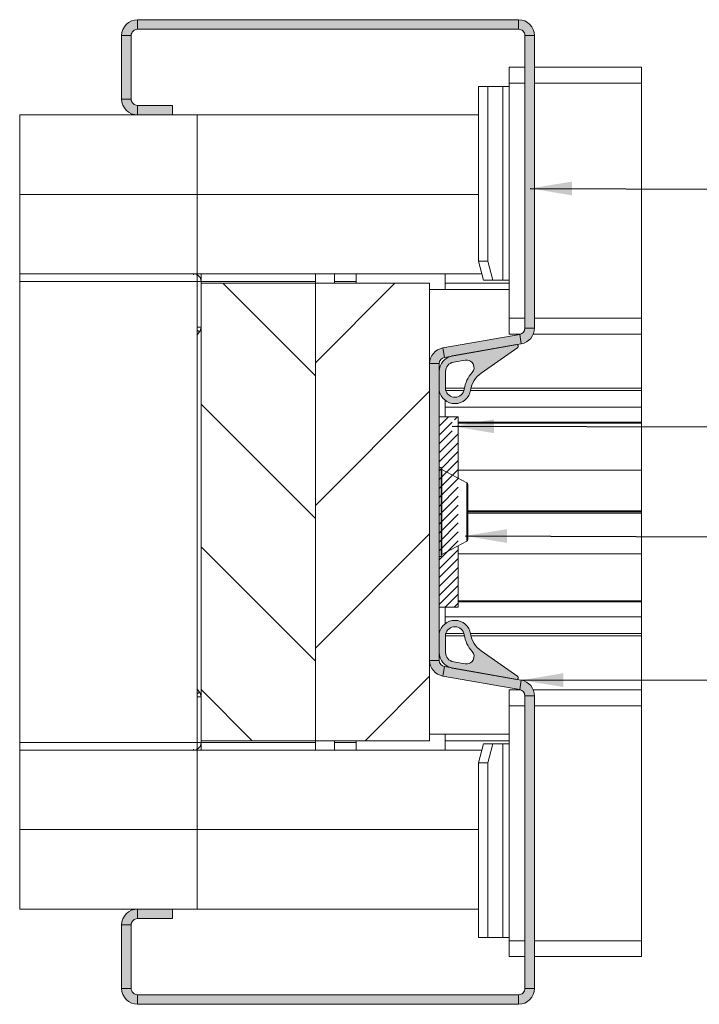
# Paper-space layout 'Sheet2' of a CAD drawing. Units: millimetres. Extents: x 0 to 420, y 0 to 297.
# Drawn here: x 305 to 359, y 59 to 137 of the extents above; entities that cross this region are included whole.
import ezdxf

# ---------------------------------------------------------------- set-up
doc = ezdxf.new("R2010")
doc.units = ezdxf.units.MM
doc.linetypes.add('SLD-Solid', pattern=[0])
doc.styles.get("Standard").update_dxf_attribs({"font": 'CALIBRI.TTF'})
doc.dimstyles.new('SLDDIMSTYLE8', dxfattribs={"dimtxt": 0.18, "dimasz": 3.302, "dimexe": 0, "dimexo": 0.0625, "dimgap": 0, "dimtad": 0, "dimtih": 1, "dimtoh": 1, "dimdec": 0, "dimrnd": 1e-09, "dimzin": 0, "dimdsep": 46, "dimtxsty": 'Standard', "dimsah": 1, "dimcen": 0.09, "dimadec": 0, "dimazin": 0, "dimtfac": 3.302, "dimtdec": 0, "dimtofl": 0, "dimtmove": 0, "dimatfit": 3, "dimfxl": 0, "dimfrac": 2, "dimtolj": 1, "dimtzin": 0, "dimarcsym": 0})

# ---------------------------------------------------------------- blocks, each defined once
blk = doc.blocks.new('SW_HATCH_2')
at = {"color": 0, "linetype": 'SLD-Solid', "lineweight": 18}
for p, q in [((-13.549, 0), (-6.258, -7.291)), ((0, 0), (-6.258, -6.258)), ((2.742, -8.483), (-6.258, -17.483)), ((-15.258, -9.517), (-6.258, -18.517)), ((3.532, -10.5), (3.492, -10.54)), ((4.233, -10.5), (3.492, -11.241)), ((4.935, -10.5), (4.69, -10.745)), ((4.513, -10.922), (3.492, -11.943)), ((4.515, -11.621), (3.492, -12.644)), ((4.992, -11.846), (3.492, -13.346)), ((4.992, -12.548), (3.492, -14.048)), ((4.992, -13.249), (3.492, -14.749)), ((4.992, -13.951), (3.492, -15.451)), ((4.992, -14.652), (3.492, -16.152)), ((4.992, -15.354), (3.492, -16.854)), ((4.992, -16.056), (3.492, -17.556)), ((4.992, -16.757), (3.492, -18.257)), ((4.992, -17.459), (3.492, -18.959)), ((4.992, -18.16), (3.492, -19.66)), ((4.992, -18.862), (3.492, -20.362)), ((2.742, -19.709), (-6.258, -28.709)), ((4.992, -19.563), (3.492, -21.063)), ((-15.258, -20.742), (-6.258, -29.742)), ((4.992, -20.265), (3.492, -21.765)), ((4.992, -20.967), (3.492, -22.467)), ((4.992, -21.668), (3.492, -23.168)), ((4.992, -22.37), (3.492, -23.87)), ((4.992, -23.071), (3.492, -24.571)), ((4.992, -23.773), (3.492, -25.273)), ((4.992, -24.475), (3.966, -25.5)), ((4.992, -25.176), (4.668, -25.5)), ((2.742, -30.934), (-2.324, -36)), ((-15.258, -31.967), (-11.225, -36))]:
    blk.add_line(p, q, dxfattribs=at)

psp = doc.layouts.new('Sheet2')

# ---------------------------------------------------------------- hatches: boundary and pattern name
at = {"linetype": 'Continuous'}
for points in [[(313.152, 135.428), (313.151, 135.381), (313.901, 135.381), (313.902, 135.4), (313.903, 135.419), (313.905, 135.438), (313.907, 135.457), (313.91, 135.476), (313.914, 135.494), (313.919, 135.513), (313.925, 135.531), (313.931, 135.55), (313.937, 135.567), (313.945, 135.585), (313.953, 135.602), (313.962, 135.619), (313.971, 135.636), (313.982, 135.652), (313.992, 135.668), (314.004, 135.684), (314.015, 135.699), (314.028, 135.713), (314.041, 135.727), (314.055, 135.741), (314.069, 135.754), (314.083, 135.766), (314.098, 135.778), (314.114, 135.79), (314.129, 135.8), (314.146, 135.81), (314.162, 135.82), (314.179, 135.829), (314.197, 135.837), (314.214, 135.844), (314.232, 135.851), (314.25, 135.857), (314.269, 135.863), (314.287, 135.867), (314.306, 135.871), (314.325, 135.875), (314.344, 135.877), (314.363, 135.879), (314.382, 135.88), (314.401, 135.881), (314.401, 136.631), (314.353, 136.63), (314.306, 136.627), (314.258, 136.622), (314.21, 136.616), (314.163, 136.608), (314.116, 136.598), (314.07, 136.586), (314.024, 136.572), (313.979, 136.557), (313.934, 136.54), (313.89, 136.521), (313.847, 136.501), (313.804, 136.479), (313.762, 136.455), (313.722, 136.43), (313.682, 136.403), (313.643, 136.375), (313.606, 136.345), (313.57, 136.314), (313.534, 136.281), (313.501, 136.247), (313.468, 136.212), (313.437, 136.176), (313.407, 136.138), (313.379, 136.1), (313.352, 136.06), (313.327, 136.019), (313.303, 135.978), (313.281, 135.935), (313.261, 135.892), (313.242, 135.848), (313.225, 135.803), (313.209, 135.758), (313.196, 135.712), (313.184, 135.665), (313.174, 135.619), (313.166, 135.571), (313.159, 135.524), (313.155, 135.476)], [(344.401, 135.881), (344.401, 136.631), (314.401, 136.631), (314.401, 135.881)], [(344.449, 136.63), (344.401, 136.631), (344.401, 135.881), (344.42, 135.88), (344.44, 135.879), (344.459, 135.877), (344.478, 135.875), (344.496, 135.871), (344.515, 135.867), (344.534, 135.863), (344.552, 135.857), (344.57, 135.851), (344.588, 135.844), (344.606, 135.837), (344.623, 135.829), (344.64, 135.82), (344.657, 135.81), (344.673, 135.8), (344.689, 135.79), (344.704, 135.778), (344.719, 135.766), (344.734, 135.754), (344.748, 135.741), (344.761, 135.727), (344.775, 135.713), (344.787, 135.699), (344.799, 135.684), (344.81, 135.668), (344.821, 135.652), (344.831, 135.636), (344.84, 135.619), (344.849, 135.602), (344.857, 135.585), (344.865, 135.567), (344.872, 135.55), (344.878, 135.531), (344.883, 135.513), (344.888, 135.494), (344.892, 135.476), (344.895, 135.457), (344.898, 135.438), (344.9, 135.419), (344.901, 135.4), (344.901, 135.381), (345.651, 135.381), (345.65, 135.428), (345.648, 135.476), (345.643, 135.524), (345.637, 135.571), (345.628, 135.619), (345.618, 135.665), (345.607, 135.712), (345.593, 135.758), (345.578, 135.803), (345.561, 135.848), (345.542, 135.892), (345.521, 135.935), (345.499, 135.978), (345.476, 136.019), (345.45, 136.06), (345.424, 136.1), (345.395, 136.138), (345.366, 136.176), (345.334, 136.212), (345.302, 136.247), (345.268, 136.281), (345.233, 136.314), (345.197, 136.345), (345.159, 136.375), (345.12, 136.403), (345.081, 136.43), (345.04, 136.455), (344.998, 136.479), (344.956, 136.501), (344.913, 136.521), (344.869, 136.54), (344.824, 136.557), (344.778, 136.572), (344.732, 136.586), (344.686, 136.598), (344.639, 136.608), (344.592, 136.616), (344.545, 136.622), (344.497, 136.627)], [(313.901, 135.381), (313.151, 135.381), (313.151, 130.381), (313.901, 130.381)], [(344.901, 112.352), (345.651, 112.352), (345.651, 135.381), (344.901, 135.381)], [(314.353, 129.131), (314.401, 129.131), (314.401, 129.881), (314.382, 129.881), (314.363, 129.882), (314.344, 129.884), (314.325, 129.886), (314.306, 129.89), (314.287, 129.894), (314.269, 129.898), (314.25, 129.904), (314.232, 129.91), (314.214, 129.917), (314.197, 129.924), (314.179, 129.932), (314.162, 129.941), (314.146, 129.951), (314.129, 129.961), (314.114, 129.972), (314.098, 129.983), (314.083, 129.995), (314.069, 130.007), (314.055, 130.02), (314.041, 130.034), (314.028, 130.048), (314.015, 130.062), (314.004, 130.077), (313.992, 130.093), (313.982, 130.109), (313.971, 130.125), (313.962, 130.142), (313.953, 130.159), (313.945, 130.176), (313.937, 130.194), (313.931, 130.212), (313.925, 130.23), (313.919, 130.248), (313.914, 130.267), (313.91, 130.285), (313.907, 130.304), (313.905, 130.323), (313.903, 130.342), (313.902, 130.361), (313.901, 130.381), (313.151, 130.381), (313.152, 130.333), (313.155, 130.285), (313.159, 130.237), (313.166, 130.19), (313.174, 130.143), (313.184, 130.096), (313.196, 130.049), (313.209, 130.003), (313.225, 129.958), (313.242, 129.913), (313.261, 129.869), (313.281, 129.826), (313.303, 129.783), (313.327, 129.742), (313.352, 129.701), (313.379, 129.661), (313.407, 129.623), (313.437, 129.585), (313.468, 129.549), (313.501, 129.514), (313.534, 129.48), (313.57, 129.447), (313.606, 129.416), (313.643, 129.386), (313.682, 129.358), (313.722, 129.331), (313.762, 129.306), (313.804, 129.282), (313.847, 129.26), (313.89, 129.24), (313.934, 129.221), (313.979, 129.204), (314.024, 129.189), (314.07, 129.175), (314.116, 129.163), (314.163, 129.153), (314.21, 129.145), (314.258, 129.139), (314.306, 129.134)], [(317.151, 129.881), (314.401, 129.881), (314.401, 129.131), (317.151, 129.131)], [(339.184, 110.163), (344.239, 111.054), (344.618, 111.121), (344.488, 111.859), (338.434, 110.792), (338.564, 110.053)], [(345.65, 112.306), (345.651, 112.352), (344.901, 112.352), (344.901, 112.334), (344.9, 112.315), (344.898, 112.297), (344.896, 112.279), (344.893, 112.261), (344.889, 112.243), (344.885, 112.225), (344.88, 112.207), (344.874, 112.19), (344.868, 112.172), (344.861, 112.155), (344.853, 112.138), (344.845, 112.122), (344.837, 112.106), (344.827, 112.09), (344.817, 112.075), (344.807, 112.059), (344.796, 112.045), (344.784, 112.03), (344.772, 112.017), (344.76, 112.003), (344.747, 111.99), (344.733, 111.978), (344.719, 111.966), (344.705, 111.955), (344.69, 111.944), (344.675, 111.933), (344.659, 111.924), (344.643, 111.914), (344.627, 111.906), (344.61, 111.898), (344.594, 111.89), (344.577, 111.884), (344.559, 111.877), (344.542, 111.872), (344.524, 111.867), (344.506, 111.863), (344.488, 111.859), (344.618, 111.121), (344.663, 111.13), (344.708, 111.14), (344.752, 111.152), (344.796, 111.166), (344.84, 111.181), (344.882, 111.198), (344.924, 111.217), (344.966, 111.237), (345.006, 111.258), (345.046, 111.281), (345.085, 111.305), (345.123, 111.331), (345.16, 111.358), (345.196, 111.387), (345.231, 111.417), (345.265, 111.448), (345.297, 111.48), (345.329, 111.514), (345.359, 111.548), (345.388, 111.584), (345.415, 111.621), (345.441, 111.659), (345.466, 111.697), (345.489, 111.737), (345.511, 111.777), (345.532, 111.818), (345.551, 111.86), (345.568, 111.903), (345.584, 111.946), (345.598, 111.99), (345.61, 112.034), (345.621, 112.079), (345.63, 112.124), (345.638, 112.169), (345.644, 112.214), (345.648, 112.26)], [(338.528, 110.046), (338.546, 110.05), (338.564, 110.053), (338.434, 110.792), (338.389, 110.783), (338.344, 110.773), (338.3, 110.761), (338.256, 110.747), (338.213, 110.732), (338.17, 110.715), (338.128, 110.696), (338.087, 110.676), (338.046, 110.655), (338.006, 110.632), (337.968, 110.607), (337.93, 110.582), (337.893, 110.554), (337.857, 110.526), (337.822, 110.496), (337.788, 110.465), (337.755, 110.433), (337.724, 110.399), (337.694, 110.364), (337.665, 110.329), (337.637, 110.292), (337.611, 110.254), (337.586, 110.216), (337.563, 110.176), (337.541, 110.136), (337.521, 110.094), (337.502, 110.053), (337.485, 110.01), (337.469, 109.967), (337.455, 109.923), (337.442, 109.879), (337.431, 109.834), (337.422, 109.789), (337.415, 109.744), (337.409, 109.699), (337.405, 109.653), (337.402, 109.607), (337.401, 109.561), (338.151, 109.561), (338.152, 109.579), (338.153, 109.598), (338.154, 109.616), (338.157, 109.634), (338.16, 109.652), (338.163, 109.67), (338.168, 109.688), (338.173, 109.706), (338.178, 109.723), (338.185, 109.741), (338.192, 109.758), (338.199, 109.774), (338.207, 109.791), (338.216, 109.807), (338.225, 109.823), (338.235, 109.838), (338.246, 109.853), (338.257, 109.868), (338.268, 109.882), (338.28, 109.896), (338.293, 109.91), (338.306, 109.923), (338.319, 109.935), (338.333, 109.947), (338.348, 109.958), (338.363, 109.969), (338.378, 109.98), (338.393, 109.989), (338.409, 109.999), (338.425, 110.007), (338.442, 110.015), (338.459, 110.022), (338.476, 110.029), (338.493, 110.035), (338.511, 110.041)], [(338.151, 107.442), (338.151, 108.932), (338.151, 109.561), (337.401, 109.561), (337.401, 86.2), (338.151, 86.2), (338.151, 86.829), (338.151, 88.319)], [(338.153, 86.163), (338.152, 86.182), (338.151, 86.2), (337.401, 86.2), (337.402, 86.154), (337.405, 86.108), (337.409, 86.063), (337.415, 86.017), (337.422, 85.972), (337.431, 85.927), (337.442, 85.882), (337.455, 85.838), (337.469, 85.794), (337.485, 85.751), (337.502, 85.709), (337.521, 85.667), (337.541, 85.625), (337.563, 85.585), (337.586, 85.546), (337.611, 85.507), (337.637, 85.469), (337.665, 85.432), (337.694, 85.397), (337.724, 85.362), (337.755, 85.328), (337.788, 85.296), (337.822, 85.265), (337.857, 85.235), (337.893, 85.207), (337.93, 85.179), (337.968, 85.154), (338.006, 85.129), (338.046, 85.106), (338.087, 85.085), (338.128, 85.065), (338.17, 85.046), (338.213, 85.029), (338.256, 85.014), (338.3, 85), (338.344, 84.988), (338.389, 84.978), (338.434, 84.969), (338.564, 85.708), (338.546, 85.711), (338.528, 85.715), (338.511, 85.72), (338.493, 85.726), (338.476, 85.732), (338.459, 85.739), (338.442, 85.746), (338.425, 85.754), (338.409, 85.763), (338.393, 85.772), (338.378, 85.782), (338.363, 85.792), (338.348, 85.803), (338.333, 85.814), (338.319, 85.826), (338.306, 85.839), (338.293, 85.851), (338.28, 85.865), (338.268, 85.879), (338.257, 85.893), (338.246, 85.908), (338.235, 85.923), (338.225, 85.938), (338.216, 85.954), (338.207, 85.97), (338.199, 85.987), (338.192, 86.003), (338.185, 86.02), (338.178, 86.038), (338.173, 86.055), (338.168, 86.073), (338.163, 86.091), (338.16, 86.109), (338.157, 86.127), (338.154, 86.145)], [(344.239, 84.707), (339.184, 85.598), (338.564, 85.708), (338.434, 84.969), (344.488, 83.902), (344.618, 84.64)], [(344.663, 84.631), (344.618, 84.64), (344.488, 83.902), (344.506, 83.898), (344.524, 83.894), (344.542, 83.889), (344.559, 83.884), (344.577, 83.877), (344.594, 83.871), (344.61, 83.863), (344.627, 83.855), (344.643, 83.847), (344.659, 83.838), (344.675, 83.828), (344.69, 83.817), (344.705, 83.807), (344.719, 83.795), (344.733, 83.783), (344.747, 83.771), (344.76, 83.758), (344.772, 83.744), (344.784, 83.731), (344.796, 83.716), (344.807, 83.702), (344.817, 83.687), (344.827, 83.671), (344.837, 83.655), (344.845, 83.639), (344.853, 83.623), (344.861, 83.606), (344.868, 83.589), (344.874, 83.572), (344.88, 83.554), (344.885, 83.536), (344.889, 83.519), (344.893, 83.501), (344.896, 83.482), (344.898, 83.464), (344.9, 83.446), (344.901, 83.428), (344.901, 83.409), (345.651, 83.409), (345.65, 83.455), (345.648, 83.501), (345.644, 83.547), (345.638, 83.592), (345.63, 83.638), (345.621, 83.683), (345.61, 83.727), (345.598, 83.771), (345.584, 83.815), (345.568, 83.858), (345.551, 83.901), (345.532, 83.943), (345.511, 83.984), (345.489, 84.024), (345.466, 84.064), (345.441, 84.102), (345.415, 84.14), (345.388, 84.177), (345.359, 84.213), (345.329, 84.247), (345.297, 84.281), (345.265, 84.313), (345.231, 84.344), (345.196, 84.374), (345.16, 84.403), (345.123, 84.43), (345.085, 84.456), (345.046, 84.48), (345.006, 84.503), (344.966, 84.525), (344.924, 84.545), (344.882, 84.563), (344.84, 84.58), (344.796, 84.595), (344.752, 84.609), (344.708, 84.621)], [(345.651, 60.381), (345.651, 83.409), (344.901, 83.409), (344.901, 60.381)], [(313.152, 65.428), (313.151, 65.381), (313.901, 65.381), (313.902, 65.4), (313.903, 65.419), (313.905, 65.438), (313.907, 65.457), (313.91, 65.476), (313.914, 65.494), (313.919, 65.513), (313.925, 65.531), (313.931, 65.55), (313.937, 65.567), (313.945, 65.585), (313.953, 65.602), (313.962, 65.619), (313.971, 65.636), (313.982, 65.652), (313.992, 65.668), (314.004, 65.684), (314.015, 65.699), (314.028, 65.713), (314.041, 65.727), (314.055, 65.741), (314.069, 65.754), (314.083, 65.766), (314.098, 65.778), (314.114, 65.79), (314.129, 65.8), (314.146, 65.81), (314.162, 65.82), (314.179, 65.829), (314.197, 65.837), (314.214, 65.844), (314.232, 65.851), (314.25, 65.857), (314.269, 65.863), (314.287, 65.867), (314.306, 65.871), (314.325, 65.875), (314.344, 65.877), (314.363, 65.879), (314.382, 65.88), (314.401, 65.881), (314.401, 66.631), (314.353, 66.63), (314.306, 66.627), (314.258, 66.622), (314.21, 66.616), (314.163, 66.608), (314.116, 66.598), (314.07, 66.586), (314.024, 66.572), (313.979, 66.557), (313.934, 66.54), (313.89, 66.521), (313.847, 66.501), (313.804, 66.479), (313.762, 66.455), (313.722, 66.43), (313.682, 66.403), (313.643, 66.375), (313.606, 66.345), (313.57, 66.314), (313.534, 66.281), (313.501, 66.247), (313.468, 66.212), (313.437, 66.176), (313.407, 66.138), (313.379, 66.1), (313.352, 66.06), (313.327, 66.019), (313.303, 65.978), (313.281, 65.935), (313.261, 65.892), (313.242, 65.848), (313.225, 65.803), (313.209, 65.758), (313.196, 65.712), (313.184, 65.665), (313.174, 65.619), (313.166, 65.571), (313.159, 65.524), (313.155, 65.476)], [(317.151, 66.631), (314.401, 66.631), (314.401, 65.881), (317.151, 65.881)], [(313.151, 65.381), (313.151, 60.381), (313.901, 60.381), (313.901, 65.381)], [(314.353, 59.131), (314.401, 59.131), (314.401, 59.881), (314.382, 59.881), (314.363, 59.882), (314.344, 59.884), (314.325, 59.886), (314.306, 59.89), (314.287, 59.894), (314.269, 59.898), (314.25, 59.904), (314.232, 59.91), (314.214, 59.917), (314.197, 59.924), (314.179, 59.932), (314.162, 59.941), (314.146, 59.951), (314.129, 59.961), (314.114, 59.972), (314.098, 59.983), (314.083, 59.995), (314.069, 60.007), (314.055, 60.02), (314.041, 60.034), (314.028, 60.048), (314.015, 60.062), (314.004, 60.077), (313.992, 60.093), (313.982, 60.109), (313.971, 60.125), (313.962, 60.142), (313.953, 60.159), (313.945, 60.176), (313.937, 60.194), (313.931, 60.212), (313.925, 60.23), (313.919, 60.248), (313.914, 60.267), (313.91, 60.285), (313.907, 60.304), (313.905, 60.323), (313.903, 60.342), (313.902, 60.361), (313.901, 60.381), (313.151, 60.381), (313.152, 60.333), (313.155, 60.285), (313.159, 60.237), (313.166, 60.19), (313.174, 60.143), (313.184, 60.096), (313.196, 60.049), (313.209, 60.003), (313.225, 59.958), (313.242, 59.913), (313.261, 59.869), (313.281, 59.826), (313.303, 59.783), (313.327, 59.742), (313.352, 59.701), (313.379, 59.661), (313.407, 59.623), (313.437, 59.585), (313.468, 59.549), (313.501, 59.514), (313.534, 59.48), (313.57, 59.447), (313.606, 59.416), (313.643, 59.386), (313.682, 59.358), (313.722, 59.331), (313.762, 59.306), (313.804, 59.282), (313.847, 59.26), (313.89, 59.24), (313.934, 59.221), (313.979, 59.204), (314.024, 59.189), (314.07, 59.175), (314.116, 59.163), (314.163, 59.153), (314.21, 59.145), (314.258, 59.139), (314.306, 59.134)], [(314.401, 59.881), (314.401, 59.131), (344.401, 59.131), (344.401, 59.881)], [(345.65, 60.333), (345.651, 60.381), (344.901, 60.381), (344.901, 60.361), (344.9, 60.342), (344.898, 60.323), (344.895, 60.304), (344.892, 60.285), (344.888, 60.267), (344.883, 60.248), (344.878, 60.23), (344.872, 60.212), (344.865, 60.194), (344.857, 60.176), (344.849, 60.159), (344.84, 60.142), (344.831, 60.125), (344.821, 60.109), (344.81, 60.093), (344.799, 60.077), (344.787, 60.062), (344.775, 60.048), (344.761, 60.034), (344.748, 60.02), (344.734, 60.007), (344.719, 59.995), (344.704, 59.983), (344.689, 59.972), (344.673, 59.961), (344.657, 59.951), (344.64, 59.941), (344.623, 59.932), (344.606, 59.924), (344.588, 59.917), (344.57, 59.91), (344.552, 59.904), (344.534, 59.898), (344.515, 59.894), (344.496, 59.89), (344.478, 59.886), (344.459, 59.884), (344.44, 59.882), (344.42, 59.881), (344.401, 59.881), (344.401, 59.131), (344.449, 59.131), (344.497, 59.134), (344.545, 59.139), (344.592, 59.145), (344.639, 59.153), (344.686, 59.163), (344.732, 59.175), (344.778, 59.189), (344.824, 59.204), (344.869, 59.221), (344.913, 59.24), (344.956, 59.26), (344.998, 59.282), (345.04, 59.306), (345.081, 59.331), (345.12, 59.358), (345.159, 59.386), (345.197, 59.416), (345.233, 59.447), (345.268, 59.48), (345.302, 59.514), (345.334, 59.549), (345.366, 59.585), (345.395, 59.623), (345.424, 59.661), (345.45, 59.701), (345.476, 59.742), (345.499, 59.783), (345.521, 59.826), (345.542, 59.869), (345.561, 59.913), (345.578, 59.958), (345.593, 60.003), (345.607, 60.049), (345.618, 60.096), (345.628, 60.143), (345.637, 60.19), (345.643, 60.237), (345.648, 60.285)]]:
    psp.add_hatch(color=7, dxfattribs=at).paths.add_polyline_path(points, flags=0)
h = psp.add_hatch(color=7, dxfattribs=at)
h.paths.add_polyline_path([(340.207, 109.835), (339.271, 109.67), (339.244, 109.665), (339.217, 109.659), (339.191, 109.651), (339.164, 109.643), (339.138, 109.634), (339.113, 109.624), (339.087, 109.613), (339.063, 109.601), (339.038, 109.588), (339.014, 109.574), (338.991, 109.56), (338.968, 109.544), (338.946, 109.528), (338.924, 109.511), (338.903, 109.493), (338.883, 109.474), (338.864, 109.455), (338.845, 109.435), (338.827, 109.414), (338.809, 109.392), (338.793, 109.37), (338.777, 109.348), (338.762, 109.324), (338.748, 109.301), (338.735, 109.276), (338.723, 109.252), (338.712, 109.227), (338.701, 109.201), (338.692, 109.175), (338.683, 109.149), (338.676, 109.122), (338.669, 109.096), (338.664, 109.069), (338.659, 109.042), (338.656, 109.014), (338.653, 108.987), (338.652, 108.959), (338.651, 108.932), (338.651, 107.491), (338.66, 107.457), (338.67, 107.424), (338.682, 107.391), (338.695, 107.358), (338.71, 107.326), (338.726, 107.295), (338.744, 107.265), (338.763, 107.235), (338.784, 107.207), (338.806, 107.179), (338.829, 107.153), (338.853, 107.127), (338.879, 107.103), (338.905, 107.08), (338.933, 107.058), (338.962, 107.038), (338.991, 107.019), (339.022, 107.001), (339.053, 106.985), (339.085, 106.971), (339.117, 106.957), (339.15, 106.946), (339.184, 106.936), (339.218, 106.927), (339.253, 106.92), (339.287, 106.915), (339.322, 106.911), (339.358, 106.909), (339.393, 106.909), (339.428, 106.91), (339.463, 106.913), (339.498, 106.918), (339.532, 106.924), (339.567, 106.932), (339.6, 106.941), (339.634, 106.952), (339.667, 106.965), (339.699, 106.979), (339.73, 106.995), (339.761, 107.012), (339.791, 107.03), (339.82, 107.05), (339.848, 107.071), (339.875, 107.094), (339.901, 107.117), (339.926, 107.142), (339.949, 107.168), (339.972, 107.195), (339.993, 107.224), (340.013, 107.253), (340.031, 107.283), (340.048, 107.313), (340.063, 107.345), (340.077, 107.377), (340.09, 107.41), (340.101, 107.444), (340.11, 107.477), (340.118, 107.512), (340.124, 107.546), (340.134, 107.607), (340.145, 107.667), (340.158, 107.727), (340.172, 107.786), (340.188, 107.846), (340.205, 107.904), (340.224, 107.963), (340.244, 108.021), (340.266, 108.078), (340.289, 108.135), (340.313, 108.191), (340.339, 108.246), (340.366, 108.301), (340.394, 108.356), (340.424, 108.409), (340.455, 108.462), (340.487, 108.514), (340.52, 108.565), (340.555, 108.616), (340.591, 108.665), (340.628, 108.714), (340.667, 108.762), (340.706, 108.808), (340.747, 108.854), (340.765, 108.875), (340.782, 108.896), (340.798, 108.918), (340.813, 108.941), (340.826, 108.964), (340.839, 108.989), (340.851, 109.013), (340.861, 109.038), (340.87, 109.064), (340.878, 109.09), (340.885, 109.116), (340.891, 109.143), (340.895, 109.17), (340.899, 109.197), (340.901, 109.224), (340.901, 109.251), (340.901, 109.278), (340.899, 109.305), (340.896, 109.332), (340.892, 109.359), (340.886, 109.386), (340.879, 109.412), (340.871, 109.438), (340.862, 109.464), (340.852, 109.489), (340.841, 109.514), (340.828, 109.538), (340.814, 109.562), (340.8, 109.584), (340.784, 109.607), (340.767, 109.628), (340.749, 109.649), (340.731, 109.668), (340.711, 109.687), (340.691, 109.705), (340.669, 109.722), (340.647, 109.738), (340.625, 109.753), (340.601, 109.767), (340.577, 109.78), (340.553, 109.792), (340.528, 109.803), (340.502, 109.812), (340.476, 109.82), (340.45, 109.827), (340.423, 109.833), (340.397, 109.838), (340.37, 109.841), (340.342, 109.843), (340.315, 109.844), (340.288, 109.844), (340.261, 109.842), (340.234, 109.839)], flags=0)
h.paths.add_polyline_path([(341.356, 108.74), (341.401, 108.775), (341.448, 108.809), (344.332, 110.828), (344.337, 110.832), (344.341, 110.836), (344.346, 110.839), (344.35, 110.843), (344.354, 110.848), (344.357, 110.852), (344.361, 110.857), (344.364, 110.862), (344.367, 110.867), (344.37, 110.872), (344.373, 110.877), (344.375, 110.882), (344.378, 110.888), (344.379, 110.893), (344.381, 110.899), (344.382, 110.904), (344.384, 110.91), (344.384, 110.916), (344.385, 110.922), (344.385, 110.927), (344.385, 110.933), (344.385, 110.939), (344.384, 110.945), (344.384, 110.951), (344.383, 110.956), (344.381, 110.962), (344.38, 110.968), (344.378, 110.973), (344.376, 110.979), (344.373, 110.984), (344.371, 110.989), (344.368, 110.994), (344.365, 110.999), (344.362, 111.004), (344.358, 111.009), (344.354, 111.013), (344.35, 111.017), (344.346, 111.022), (344.342, 111.025), (344.337, 111.029), (344.333, 111.033), (344.328, 111.036), (344.323, 111.039), (344.318, 111.042), (344.313, 111.044), (344.307, 111.047), (344.302, 111.049), (344.296, 111.051), (344.291, 111.052), (344.285, 111.053), (344.279, 111.054), (344.273, 111.055), (344.268, 111.056), (344.262, 111.056), (344.256, 111.056), (344.25, 111.055), (344.244, 111.055), (344.239, 111.054), (339.184, 110.163), (339.139, 110.154), (339.094, 110.143), (339.05, 110.131), (339.006, 110.118), (338.963, 110.102), (338.92, 110.085), (338.878, 110.067), (338.837, 110.047), (338.796, 110.026), (338.756, 110.003), (338.718, 109.978), (338.68, 109.952), (338.643, 109.925), (338.607, 109.897), (338.572, 109.867), (338.538, 109.836), (338.505, 109.803), (338.474, 109.77), (338.444, 109.735), (338.415, 109.699), (338.387, 109.663), (338.361, 109.625), (338.336, 109.586), (338.313, 109.547), (338.291, 109.506), (338.271, 109.465), (338.252, 109.423), (338.235, 109.381), (338.219, 109.338), (338.205, 109.294), (338.192, 109.25), (338.181, 109.205), (338.172, 109.16), (338.165, 109.115), (338.159, 109.069), (338.155, 109.023), (338.152, 108.978), (338.151, 108.932), (338.151, 107.442), (338.163, 107.384), (338.177, 107.328), (338.194, 107.271), (338.213, 107.216), (338.235, 107.162), (338.26, 107.108), (338.287, 107.056), (338.317, 107.006), (338.348, 106.956), (338.383, 106.909), (338.419, 106.863), (338.457, 106.818), (338.498, 106.776), (338.54, 106.735), (338.584, 106.697), (338.63, 106.66), (338.678, 106.626), (338.727, 106.594), (338.778, 106.565), (338.83, 106.538), (338.883, 106.513), (338.938, 106.491), (338.993, 106.471), (339.049, 106.454), (339.106, 106.44), (339.164, 106.428), (339.222, 106.419), (339.28, 106.413), (339.338, 106.41), (339.397, 106.409), (339.456, 106.411), (339.514, 106.416), (339.572, 106.424), (339.63, 106.434), (339.687, 106.447), (339.744, 106.463), (339.8, 106.481), (339.854, 106.502), (339.908, 106.525), (339.961, 106.551), (340.012, 106.579), (340.062, 106.61), (340.111, 106.643), (340.158, 106.679), (340.203, 106.716), (340.246, 106.755), (340.287, 106.797), (340.327, 106.84), (340.364, 106.886), (340.399, 106.933), (340.432, 106.981), (340.463, 107.031), (340.491, 107.083), (340.517, 107.135), (340.541, 107.189), (340.561, 107.244), (340.579, 107.3), (340.595, 107.356), (340.608, 107.414), (340.618, 107.471), (340.628, 107.528), (340.639, 107.585), (340.651, 107.641), (340.666, 107.697), (340.682, 107.753), (340.7, 107.808), (340.719, 107.862), (340.74, 107.916), (340.762, 107.97), (340.786, 108.022), (340.811, 108.074), (340.838, 108.125), (340.866, 108.176), (340.896, 108.225), (340.927, 108.274), (340.96, 108.322), (340.994, 108.369), (341.029, 108.414), (341.065, 108.459), (341.103, 108.503), (341.142, 108.545), (341.183, 108.587), (341.224, 108.627), (341.267, 108.666), (341.311, 108.704)], flags=0)
h = psp.add_hatch(color=7, dxfattribs=at)
h.paths.add_polyline_path([(339.271, 86.091), (340.207, 85.926), (340.234, 85.922), (340.261, 85.919), (340.288, 85.917), (340.315, 85.917), (340.342, 85.918), (340.37, 85.92), (340.397, 85.923), (340.423, 85.928), (340.45, 85.934), (340.476, 85.941), (340.502, 85.949), (340.528, 85.958), (340.553, 85.969), (340.577, 85.981), (340.601, 85.994), (340.625, 86.008), (340.647, 86.023), (340.669, 86.039), (340.691, 86.056), (340.711, 86.074), (340.731, 86.093), (340.749, 86.112), (340.767, 86.133), (340.784, 86.155), (340.8, 86.177), (340.814, 86.2), (340.828, 86.223), (340.841, 86.247), (340.852, 86.272), (340.862, 86.297), (340.871, 86.323), (340.879, 86.349), (340.886, 86.375), (340.892, 86.402), (340.896, 86.429), (340.899, 86.456), (340.901, 86.483), (340.901, 86.51), (340.901, 86.537), (340.899, 86.564), (340.895, 86.591), (340.891, 86.618), (340.885, 86.645), (340.878, 86.671), (340.87, 86.697), (340.861, 86.723), (340.851, 86.748), (340.839, 86.773), (340.826, 86.797), (340.813, 86.82), (340.798, 86.843), (340.782, 86.865), (340.765, 86.886), (340.747, 86.907), (340.706, 86.953), (340.667, 86.999), (340.628, 87.047), (340.591, 87.096), (340.555, 87.145), (340.52, 87.196), (340.487, 87.247), (340.455, 87.299), (340.424, 87.352), (340.394, 87.405), (340.366, 87.46), (340.339, 87.515), (340.313, 87.57), (340.289, 87.626), (340.266, 87.683), (340.244, 87.741), (340.224, 87.798), (340.205, 87.857), (340.188, 87.916), (340.172, 87.975), (340.158, 88.034), (340.145, 88.094), (340.134, 88.154), (340.124, 88.215), (340.118, 88.249), (340.11, 88.284), (340.101, 88.318), (340.09, 88.351), (340.077, 88.384), (340.063, 88.416), (340.048, 88.448), (340.031, 88.478), (340.013, 88.508), (339.993, 88.538), (339.972, 88.566), (339.949, 88.593), (339.926, 88.619), (339.901, 88.644), (339.875, 88.667), (339.848, 88.69), (339.82, 88.711), (339.791, 88.731), (339.761, 88.749), (339.73, 88.766), (339.699, 88.782), (339.667, 88.796), (339.634, 88.809), (339.6, 88.82), (339.567, 88.829), (339.532, 88.837), (339.498, 88.843), (339.463, 88.848), (339.428, 88.851), (339.393, 88.852), (339.358, 88.852), (339.322, 88.85), (339.287, 88.846), (339.253, 88.841), (339.218, 88.834), (339.184, 88.825), (339.15, 88.815), (339.117, 88.804), (339.085, 88.791), (339.053, 88.776), (339.022, 88.76), (338.991, 88.742), (338.962, 88.723), (338.933, 88.703), (338.905, 88.681), (338.879, 88.658), (338.853, 88.634), (338.829, 88.608), (338.806, 88.582), (338.784, 88.554), (338.763, 88.526), (338.744, 88.496), (338.726, 88.466), (338.71, 88.435), (338.695, 88.403), (338.682, 88.371), (338.67, 88.337), (338.66, 88.304), (338.651, 88.27), (338.651, 86.829), (338.652, 86.802), (338.653, 86.774), (338.656, 86.747), (338.659, 86.72), (338.664, 86.692), (338.669, 86.665), (338.676, 86.639), (338.683, 86.612), (338.692, 86.586), (338.701, 86.56), (338.712, 86.534), (338.723, 86.509), (338.735, 86.485), (338.748, 86.46), (338.762, 86.437), (338.777, 86.413), (338.793, 86.391), (338.809, 86.369), (338.827, 86.347), (338.845, 86.327), (338.864, 86.306), (338.883, 86.287), (338.903, 86.268), (338.924, 86.25), (338.946, 86.233), (338.968, 86.217), (338.991, 86.202), (339.014, 86.187), (339.038, 86.173), (339.063, 86.16), (339.087, 86.148), (339.113, 86.137), (339.138, 86.127), (339.164, 86.118), (339.191, 86.11), (339.217, 86.102), (339.244, 86.096)], flags=0)
h.paths.add_polyline_path([(344.337, 84.929), (344.332, 84.933), (341.448, 86.952), (341.401, 86.986), (341.356, 87.021), (341.311, 87.057), (341.267, 87.095), (341.224, 87.134), (341.183, 87.174), (341.142, 87.216), (341.103, 87.258), (341.065, 87.302), (341.029, 87.347), (340.994, 87.393), (340.96, 87.439), (340.927, 87.487), (340.896, 87.536), (340.866, 87.585), (340.838, 87.636), (340.811, 87.687), (340.786, 87.739), (340.762, 87.791), (340.74, 87.845), (340.719, 87.899), (340.7, 87.953), (340.682, 88.008), (340.666, 88.064), (340.651, 88.12), (340.639, 88.176), (340.628, 88.233), (340.618, 88.29), (340.608, 88.348), (340.595, 88.405), (340.579, 88.461), (340.561, 88.517), (340.541, 88.572), (340.517, 88.626), (340.491, 88.679), (340.463, 88.73), (340.432, 88.78), (340.399, 88.829), (340.364, 88.875), (340.327, 88.921), (340.287, 88.964), (340.246, 89.006), (340.203, 89.045), (340.158, 89.083), (340.111, 89.118), (340.062, 89.151), (340.012, 89.182), (339.961, 89.21), (339.908, 89.236), (339.854, 89.259), (339.8, 89.28), (339.744, 89.299), (339.687, 89.314), (339.63, 89.327), (339.572, 89.338), (339.514, 89.345), (339.456, 89.35), (339.397, 89.352), (339.338, 89.351), (339.28, 89.348), (339.222, 89.342), (339.164, 89.333), (339.106, 89.321), (339.049, 89.307), (338.993, 89.29), (338.938, 89.27), (338.883, 89.248), (338.83, 89.224), (338.778, 89.196), (338.727, 89.167), (338.678, 89.135), (338.63, 89.101), (338.584, 89.064), (338.54, 89.026), (338.498, 88.985), (338.457, 88.943), (338.419, 88.899), (338.383, 88.852), (338.348, 88.805), (338.317, 88.755), (338.287, 88.705), (338.26, 88.653), (338.235, 88.599), (338.213, 88.545), (338.194, 88.49), (338.177, 88.434), (338.163, 88.377), (338.151, 88.319), (338.151, 86.829), (338.152, 86.784), (338.155, 86.738), (338.159, 86.692), (338.165, 86.646), (338.172, 86.601), (338.181, 86.556), (338.192, 86.511), (338.205, 86.467), (338.219, 86.424), (338.235, 86.38), (338.252, 86.338), (338.271, 86.296), (338.291, 86.255), (338.313, 86.214), (338.336, 86.175), (338.361, 86.136), (338.387, 86.098), (338.415, 86.062), (338.444, 86.026), (338.474, 85.991), (338.505, 85.958), (338.538, 85.925), (338.572, 85.894), (338.607, 85.865), (338.643, 85.836), (338.68, 85.809), (338.718, 85.783), (338.756, 85.759), (338.796, 85.736), (338.837, 85.714), (338.878, 85.694), (338.92, 85.676), (338.963, 85.659), (339.006, 85.643), (339.05, 85.63), (339.094, 85.618), (339.139, 85.607), (339.184, 85.598), (344.239, 84.707), (344.244, 84.706), (344.25, 84.706), (344.256, 84.705), (344.262, 84.705), (344.268, 84.706), (344.273, 84.706), (344.279, 84.707), (344.285, 84.708), (344.291, 84.709), (344.296, 84.711), (344.302, 84.712), (344.307, 84.714), (344.313, 84.717), (344.318, 84.719), (344.323, 84.722), (344.328, 84.725), (344.333, 84.728), (344.337, 84.732), (344.342, 84.736), (344.346, 84.74), (344.35, 84.744), (344.354, 84.748), (344.358, 84.752), (344.362, 84.757), (344.365, 84.762), (344.368, 84.767), (344.371, 84.772), (344.373, 84.777), (344.376, 84.782), (344.378, 84.788), (344.38, 84.793), (344.381, 84.799), (344.383, 84.805), (344.384, 84.81), (344.384, 84.816), (344.385, 84.822), (344.385, 84.828), (344.385, 84.834), (344.385, 84.84), (344.384, 84.845), (344.384, 84.851), (344.382, 84.857), (344.381, 84.862), (344.379, 84.868), (344.378, 84.874), (344.375, 84.879), (344.373, 84.884), (344.37, 84.89), (344.367, 84.895), (344.364, 84.9), (344.361, 84.904), (344.357, 84.909), (344.354, 84.913), (344.35, 84.918), (344.346, 84.922), (344.341, 84.926)], flags=0)

# ---------------------------------------------------------------- linework, layer by layer
at = {"color": 7, "linetype": 'SLD-Solid', "lineweight": 18}
for p, q in [((314.401, 136.631), (314.401, 135.881)), ((314.401, 136.631), (344.401, 136.631)), ((344.401, 135.881), (344.401, 136.631)), ((314.401, 135.881), (344.401, 135.881)), ((313.901, 135.381), (313.151, 135.381)), ((313.151, 130.381), (313.151, 135.381)), ((313.901, 130.381), (313.901, 135.381)), ((344.901, 135.381), (344.901, 112.352)), ((345.651, 135.381), (344.901, 135.381)), ((345.651, 135.381), (345.651, 112.352)), ((344.901, 132.881), (343.651, 132.881)), ((343.651, 131.631), (343.651, 132.881)), ((354.079, 132.881), (345.651, 132.881)), ((354.079, 62.881), (354.079, 132.881)), ((341.249, 117.631), (341.249, 131.381)), ((341.249, 131.381), (341.973, 131.381)), ((341.973, 117.631), (341.973, 131.381)), ((341.973, 131.381), (343.168, 131.381)), ((343.168, 131.381), (343.168, 116.131)), ((343.651, 131.381), (343.168, 131.381)), ((343.651, 131.381), (343.651, 131.631)), ((343.651, 116.131), (343.651, 131.381)), ((313.151, 130.381), (313.901, 130.381)), ((314.401, 129.881), (314.401, 129.131)), ((317.151, 129.881), (314.401, 129.881)), ((317.151, 129.131), (317.151, 129.881)), ((305.122, 129.131), (305.122, 122.881)), ((305.122, 129.131), (319.101, 129.131)), ((317.151, 129.131), (314.401, 129.131)), ((319.101, 129.131), (319.101, 122.881)), ((341.249, 129.131), (319.101, 129.131)), ((305.122, 122.881), (305.122, 72.881)), ((319.101, 122.881), (305.122, 122.881)), ((319.101, 122.881), (305.122, 122.881)), ((319.101, 122.881), (341.249, 122.881)), ((319.101, 116.631), (319.101, 122.881)), ((341.249, 122.881), (319.101, 122.881)), ((341.249, 117.631), (341.973, 117.631)), ((341.637, 116.131), (341.249, 117.631)), ((342.362, 116.131), (341.973, 117.631)), ((305.122, 116.631), (319.101, 116.631)), ((319.101, 116.031), (319.101, 116.631)), ((319.101, 116.631), (328.401, 116.631)), ((319.321, 116.33), (319.401, 116.33)), ((319.401, 116.031), (319.401, 116.631)), ((329.901, 116.631), (328.401, 116.631)), ((328.401, 116.631), (328.401, 115.881)), ((329.901, 116.631), (341.508, 116.631)), ((329.901, 116.631), (329.901, 115.881)), ((331.613, 115.881), (331.613, 116.631)), ((338.613, 116.631), (338.613, 115.88)), ((319.101, 116.031), (305.122, 116.031)), ((319.101, 116.031), (319.101, 79.731)), ((319.401, 116.031), (319.101, 116.031)), ((319.401, 116.031), (319.401, 115.881)), ((328.401, 115.881), (319.401, 115.881)), ((319.401, 115.881), (319.401, 79.881)), ((337.401, 115.881), (328.401, 115.881)), ((328.401, 115.881), (328.401, 79.881)), ((337.401, 115.881), (337.401, 79.881)), ((338.613, 115.88), (343.651, 115.88)), ((338.613, 115.88), (338.613, 115.381)), ((341.637, 116.131), (342.362, 116.131)), ((343.168, 116.131), (342.362, 116.131)), ((343.168, 116.131), (343.651, 116.131)), ((343.651, 113.131), (343.651, 116.131)), ((337.401, 115.381), (338.613, 115.381)), ((319.101, 112.433), (319.401, 112.433)), ((343.651, 111.881), (343.651, 113.131)), ((319.277, 112.067), (319.101, 111.838)), ((344.488, 111.859), (338.434, 110.792)), ((343.651, 111.881), (344.568, 111.881)), ((344.618, 111.121), (344.488, 111.859)), ((344.901, 112.352), (345.651, 112.352)), ((345.559, 111.881), (354.079, 111.881)), ((344.618, 111.121), (338.564, 110.053)), ((339.184, 110.163), (344.239, 111.054)), ((344.332, 110.828), (341.448, 108.809)), ((338.434, 110.792), (338.564, 110.053)), ((337.401, 109.561), (337.401, 86.2)), ((338.151, 109.561), (337.401, 109.561)), ((338.151, 109.561), (338.151, 86.2)), ((339.271, 109.67), (340.207, 109.835)), ((338.151, 107.442), (338.151, 108.932)), ((338.651, 107.491), (338.651, 108.932)), ((338.651, 107.631), (340.138, 107.631)), ((340.649, 107.631), (354.079, 107.631)), ((338.613, 106.673), (338.613, 106.127)), ((354.079, 106.127), (338.613, 106.127)), ((338.613, 106.127), (338.613, 105.381)), ((339.651, 105.381), (338.151, 105.381)), ((339.651, 105.381), (339.651, 100.532)), ((354.079, 104.956), (339.651, 104.956)), ((339.651, 104.881), (354.079, 104.881)), ((338.301, 101.381), (338.151, 101.381)), ((338.301, 101.381), (338.301, 97.881)), ((340.335, 100.166), (338.367, 101.22)), ((354.079, 101.181), (339.651, 101.181)), ((340.401, 100.056), (340.401, 97.881)), ((338.301, 97.881), (338.301, 94.381)), ((354.079, 97.981), (340.401, 97.981)), ((354.079, 97.881), (340.401, 97.881)), ((340.401, 97.881), (340.401, 95.705)), ((354.079, 97.781), (340.401, 97.781)), ((338.367, 94.541), (340.335, 95.595)), ((339.651, 95.229), (339.651, 90.381)), ((354.079, 94.581), (339.651, 94.581)), ((338.151, 94.381), (338.301, 94.381)), ((354.079, 90.881), (339.651, 90.881)), ((354.079, 90.806), (339.651, 90.806)), ((339.651, 90.381), (338.151, 90.381)), ((338.613, 90.381), (338.613, 89.634)), ((354.079, 89.634), (338.613, 89.634)), ((338.613, 89.634), (338.613, 89.088)), ((338.151, 88.319), (338.151, 86.829)), ((338.651, 88.27), (338.651, 86.829)), ((340.138, 88.131), (338.651, 88.131)), ((354.079, 88.131), (340.649, 88.131)), ((344.332, 84.933), (341.448, 86.952)), ((337.401, 86.2), (338.151, 86.2)), ((339.271, 86.091), (340.207, 85.926)), ((338.564, 85.708), (338.434, 84.969)), ((338.564, 85.708), (344.618, 84.64)), ((339.184, 85.598), (344.239, 84.707)), ((338.434, 84.969), (344.488, 83.902)), ((344.488, 83.902), (344.618, 84.64)), ((319.101, 83.923), (319.277, 83.694)), ((343.651, 83.881), (343.651, 82.631)), ((344.568, 83.881), (343.651, 83.881)), ((354.079, 83.881), (345.559, 83.881)), ((319.401, 83.328), (319.101, 83.328)), ((344.901, 83.409), (344.901, 60.381)), ((345.651, 83.409), (344.901, 83.409)), ((345.651, 83.409), (345.651, 60.381)), ((343.651, 82.631), (343.651, 79.631)), ((319.401, 79.881), (319.401, 79.731)), ((328.401, 79.881), (319.401, 79.881)), ((337.401, 79.881), (328.401, 79.881)), ((328.401, 79.881), (328.401, 79.131)), ((329.901, 79.881), (329.901, 79.131)), ((331.613, 79.13), (331.613, 79.881)), ((337.401, 80.381), (338.613, 80.381)), ((338.613, 80.381), (338.613, 79.881)), ((338.613, 79.881), (338.613, 79.13)), ((343.651, 79.881), (338.613, 79.881)), ((319.101, 79.731), (305.122, 79.731)), ((319.101, 79.13), (305.122, 79.13)), ((319.101, 79.13), (319.101, 79.731)), ((319.101, 79.731), (319.401, 79.731)), ((319.101, 72.881), (319.101, 79.13)), ((341.508, 79.13), (319.101, 79.13)), ((319.321, 79.431), (319.401, 79.431)), ((319.401, 79.13), (319.401, 79.731)), ((329.901, 79.131), (328.401, 79.131)), ((341.637, 79.631), (341.249, 78.131)), ((341.637, 79.631), (342.362, 79.631)), ((342.362, 79.631), (341.973, 78.131)), ((343.168, 79.631), (342.362, 79.631)), ((343.168, 79.631), (343.168, 64.381)), ((343.651, 79.631), (343.168, 79.631)), ((343.651, 64.381), (343.651, 79.631)), ((341.249, 78.131), (341.249, 64.381)), ((341.249, 78.131), (341.973, 78.131)), ((341.973, 78.131), (341.973, 64.381)), ((305.122, 72.881), (319.101, 72.881)), ((305.122, 72.88), (305.122, 66.63)), ((305.122, 72.88), (319.101, 72.88)), ((341.249, 72.881), (319.101, 72.881)), ((319.101, 66.63), (319.101, 72.88)), ((341.249, 72.88), (319.101, 72.88)), ((319.101, 66.63), (305.122, 66.63)), ((314.401, 66.631), (314.401, 65.881)), ((314.401, 66.631), (317.151, 66.631)), ((314.401, 65.881), (317.151, 65.881)), ((317.151, 65.881), (317.151, 66.631)), ((341.249, 66.63), (319.101, 66.63)), ((313.901, 65.381), (313.151, 65.381)), ((313.151, 60.381), (313.151, 65.381)), ((313.901, 60.381), (313.901, 65.381)), ((341.249, 64.381), (341.973, 64.381)), ((341.973, 64.381), (343.168, 64.381)), ((343.168, 64.381), (343.651, 64.381)), ((343.651, 64.381), (343.651, 64.131)), ((343.651, 64.131), (343.651, 62.881)), ((343.651, 62.881), (344.901, 62.881)), ((345.651, 62.881), (354.079, 62.881)), ((313.151, 60.381), (313.901, 60.381)), ((314.401, 59.881), (314.401, 59.131)), ((344.401, 59.881), (314.401, 59.881)), ((344.401, 59.131), (344.401, 59.881)), ((344.901, 60.381), (345.651, 60.381)), ((344.401, 59.131), (314.401, 59.131))]:
    psp.add_line(p, q, dxfattribs=at)
at = {"color": 174, "linetype": 'SLD-Solid', "lineweight": 18}
for p, q in [((344.901, 131.631), (343.651, 131.631)), ((354.079, 131.631), (345.651, 131.631)), ((318.801, 116.55), (318.801, 116.631)), ((319.401, 116.031), (328.401, 116.031)), ((329.901, 116.031), (331.613, 116.031)), ((338.613, 115.381), (343.651, 115.381)), ((343.651, 113.131), (344.901, 113.131)), ((345.651, 113.131), (354.079, 113.131)), ((319.277, 112.067), (319.101, 112.202)), ((340.101, 107.444), (338.664, 107.444)), ((354.079, 107.444), (340.614, 107.444)), ((338.367, 101.22), (338.367, 94.541)), ((340.335, 97.881), (340.335, 100.166)), ((340.335, 95.595), (340.335, 97.881)), ((338.664, 88.317), (340.101, 88.317)), ((340.614, 88.317), (354.079, 88.317)), ((319.101, 83.559), (319.277, 83.694)), ((344.901, 82.631), (343.651, 82.631)), ((354.079, 82.631), (345.651, 82.631)), ((343.651, 80.381), (338.613, 80.381)), ((318.801, 79.13), (318.801, 79.211)), ((319.401, 79.731), (328.401, 79.731)), ((329.901, 79.731), (331.613, 79.731)), ((343.651, 64.131), (344.901, 64.131)), ((345.651, 64.131), (354.079, 64.131))]:
    psp.add_line(p, q, dxfattribs=at)
at = {"color": 7, "linetype": 'SLD-Solid', "lineweight": 18}
for centre, radius, start, end in [((314.401, 135.38), 1.25, 90.00122, 179.99741), ((344.401, 135.38), 1.25, 0.00259, 89.99878), ((314.401, 135.381), 0.5, 89.99811, 179.99933), ((344.401, 135.381), 0.5, 0.00067, 90.00189), ((314.401, 130.381), 1.25, 180.00271, 269.99849), ((314.401, 130.381), 0.5, 179.99994, 270.00262), ((318.801, 116.03), 0.6, 0.00629, 89.99745), ((318.802, 112.432), 0.6, 322.41473, 0.00855), ((344.401, 112.352), 0.5, 280.00584, 359.99373), ((344.401, 112.352), 1.25, 280.00292, 359.99662), ((344.26, 110.931), 0.125, 305.02004, 99.97873), ((338.651, 109.561), 1.25, 100.0008, 180.00196), ((339.401, 108.932), 1.25, 100.00292, 179.99662), ((338.651, 109.561), 0.5, 100.00565, 179.99381), ((339.401, 108.932), 0.75, 100.00098, 179.99854), ((340.31, 109.253), 0.592, 317.67104, 100.00158), ((342.595, 107.171), 2.5, 137.6743, 171.36434), ((342.595, 107.171), 2, 124.99851, 171.36223), ((339.382, 107.659), 1.25, 190.00056, 351.36102), ((339.382, 107.659), 0.75, 192.92198, 351.36046), ((338.426, 101.33), 0.125, 180.00979, 241.81929), ((340.276, 100.056), 0.125, 0.00959, 61.81949), ((340.276, 95.705), 0.125, 298.18071, 359.99021), ((338.426, 94.431), 0.125, 118.18051, 179.99041), ((339.382, 88.102), 1.25, 8.63899, 169.9994), ((339.382, 88.102), 0.75, 8.63954, 167.07802), ((342.595, 88.59), 2.5, 188.63572, 222.32564), ((342.595, 88.59), 2, 188.63774, 235.00155), ((339.401, 86.829), 1.25, 180.00338, 259.99708), ((339.401, 86.829), 0.75, 180.00146, 259.99902), ((340.31, 86.508), 0.592, 259.99842, 42.32896), ((338.651, 86.2), 1.25, 179.998, 259.9992), ((338.651, 86.2), 0.5, 180.00627, 259.99416), ((344.26, 84.83), 0.125, 260.0211, 54.97997), ((344.401, 83.409), 1.25, 0.00335, 79.99715), ((344.401, 83.409), 0.5, 0.00619, 79.99435), ((318.802, 83.329), 0.6, 359.99145, 37.58527), ((318.801, 79.731), 0.6, 270.00255, 359.99371), ((314.401, 65.38), 1.25, 90.00137, 179.99735), ((314.401, 65.381), 0.5, 89.99811, 179.99933), ((314.401, 60.381), 1.25, 180.00259, 269.99878), ((314.401, 60.381), 0.5, 180.00067, 270.00189), ((344.401, 60.381), 0.5, 269.99811, 359.99933), ((344.401, 60.381), 1.25, 270.00122, 359.99741)]:
    psp.add_arc(centre, radius, start, end, dxfattribs=at)

# ---------------------------------------------------------------- block references
psp.add_blockref('SW_HATCH_2', (334.659, 115.881), dxfattribs=at)

# ---------------------------------------------------------------- leaders
at = {"color": 242, "linetype": 'Continuous', "lineweight": 0}
psp.add_leader([(345.308, 123.355), (368.222, 123.272)], dimstyle='SLDDIMSTYLE8', dxfattribs=at)
at = {"color": 30, "linetype": 'Continuous', "lineweight": 0}
psp.add_leader([(339.173, 104.635), (368.222, 104.578)], dimstyle='SLDDIMSTYLE8', dxfattribs=at)
at = {"color": 7, "linetype": 'Continuous', "lineweight": 0}
psp.add_leader([(340.189, 95.999), (368.222, 95.914)], dimstyle='SLDDIMSTYLE8', dxfattribs=at)
at = {"color": 102, "linetype": 'Continuous', "lineweight": 0}
psp.add_leader([(344.618, 84.64), (368.222, 84.702)], dimstyle='SLDDIMSTYLE8', dxfattribs=at)

doc.saveas('drawing.dxf')
